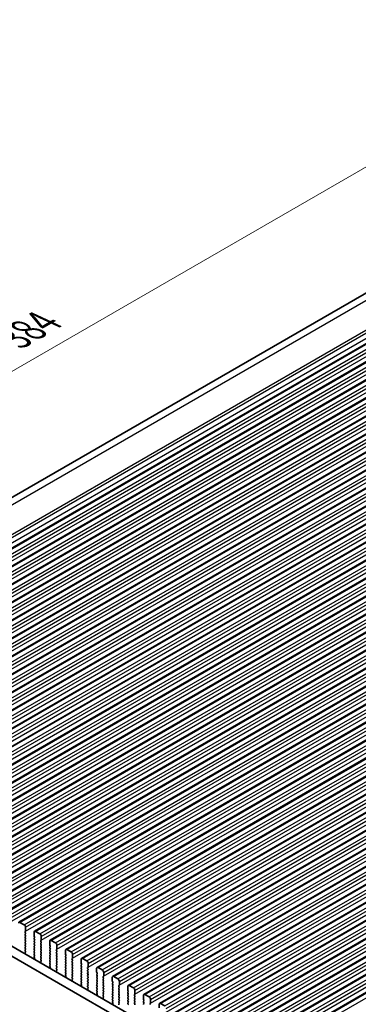
# Model space of a CAD drawing. Units: millimetres. Extents: x 51 to 8106, y 28 to 1433.
# Drawn here: x 239 to 323, y 479 to 725 of the extents above; entities that cross this region are included whole.
import ezdxf

# ---------------------------------------------------------------- set-up
doc = ezdxf.new("R2010")
doc.units = ezdxf.units.MM
doc.header["$LTSCALE"] = 3.5
doc.layers.get('Defpoints').update_dxf_attribs({"lineweight": 25})
for name, color, linetype, lineweight in [('Dimension (ISO)', 7, 'Continuous', 18), ('Visible (ISO)', 7, 'Continuous', 35), ('Visible Narrow (ISO)', 7, 'Continuous', 25)]:
    doc.layers.add(name, color=color, linetype=linetype, lineweight=lineweight)
doc.styles.add('Note Text (TK)', font='MS PGothic.ttf')
doc.dimstyles.new('Default - Method 1b (TK)', dxfattribs={"dimscale": 3.5, "dimtxt": 2.5, "dimasz": 2.5, "dimexe": 1, "dimexo": 1.5, "dimgap": 1, "dimtad": 1, "dimtoh": 1, "dimrnd": 1e-08, "dimdsep": 46, "dimtxsty": 'Note Text (TK)', "dimcen": 0.09, "dimdle": 5, "dimclrd": 100, "dimclre": 100, "dimclrt": 7, "dimadec": 1, "dimazin": 1, "dimtfac": 1, "dimtmove": 0, "dimatfit": 3, "dimfxl": 1, "dimtolj": 1, "dimlwd": -1, "dimlwe": -1, "dimarcsym": 0})

# ---------------------------------------------------------------- blocks, each defined once
blk = doc.blocks.new('*D3')
at = {"layer": 'Defpoints', "color": 0}
for p in [(419.7, 706.73), (113.82, 565.97), (144.62, 551.62)]:
    blk.add_point(p, dxfattribs=at)
at = {"layer": 'Dimension (ISO)', "color": 100}
for p, q in [((413.89, 709.44), (381.48, 724.54)), ((377.78, 718.36), (121.4, 570.35)), ((138.81, 554.33), (109.95, 567.78))]:
    blk.add_line(p, q, dxfattribs=at)
for points in [[(377.05, 719.63), (378.5, 717.1), (385.35, 722.74)], [(120.67, 571.61), (122.13, 569.08), (113.82, 565.97)]]:
    blk.add_solid(points, dxfattribs=at)
at = {"layer": 'Dimension (ISO)', "color": 7, "insert": (237.35, 645.26), "char_height": 8.75, "attachment_point": 4, "rotation": 30, "style": 'Note Text (TK)'}
blk.add_mtext('\\A1;{\\Q-35.007;\\W0.816;\\H0.777x;384}', dxfattribs=at)

msp = doc.modelspace()

# ---------------------------------------------------------------- linework, layer by layer
at = {"layer": 'Visible (ISO)'}
for p, q in [((145.9814, 553.1366), (411.0848, 706.194)), ((156.7711, 546.7072), (424.0575, 701.0251)), ((160.6602, 544.4618), (427.9466, 698.7797)), ((164.5493, 542.2165), (431.8356, 696.5343)), ((168.4384, 539.9711), (435.7247, 694.289)), ((172.3275, 537.7257), (439.6138, 692.0436)), ((176.2165, 535.4804), (443.5029, 689.7982)), ((180.1056, 533.235), (447.392, 687.5529)), ((183.9947, 530.9896), (451.2811, 685.3075)), ((187.8838, 528.7443), (455.1702, 683.0621)), ((191.7729, 526.4989), (459.0593, 680.8168)), ((195.662, 524.2535), (462.9483, 678.5714)), ((199.5511, 522.0082), (466.8374, 676.326)), ((203.4402, 519.7628), (470.7265, 674.0807)), ((207.3292, 517.5175), (474.6156, 671.8353)), ((211.2183, 515.2721), (478.5047, 669.5899)), ((215.1074, 513.0267), (482.3938, 667.3446)), ((218.9965, 510.7814), (486.2829, 665.0992)), ((222.8856, 508.536), (490.172, 662.8538)), ((226.7747, 506.2906), (494.061, 660.6085)), ((230.6638, 504.0453), (497.9501, 658.3631)), ((234.5529, 501.7999), (501.8392, 656.1177)), ((238.4419, 499.5545), (505.7283, 653.8724)), ((242.331, 497.3092), (509.6174, 651.627)), ((246.2201, 495.0638), (513.5065, 649.3817)), ((250.1092, 492.8184), (517.3956, 647.1363)), ((253.9983, 490.5731), (521.2847, 644.8909)), ((257.8874, 488.3277), (525.1737, 642.6456)), ((261.7765, 486.0823), (529.0628, 640.4002)), ((265.6656, 483.837), (532.9519, 638.1548)), ((269.5546, 481.5916), (536.841, 635.9095)), ((273.4437, 479.3462), (540.7301, 633.6641)), ((277.3328, 477.1009), (544.6192, 631.4187)), ((281.2219, 474.8555), (548.5083, 629.1734)), ((285.111, 472.6101), (552.3974, 626.928)), ((289.0001, 470.3648), (556.2864, 624.6826)), ((292.8892, 468.1194), (560.1755, 622.4373)), ((296.7783, 465.874), (564.0646, 620.1919)), ((327.2772, 438.7912), (154.7029, 538.427)), ((156.8242, 539.6518), (327.9456, 440.8548)), ((239.7526, 498.9174), (238.6919, 499.5298)), ((240.1062, 497.4069), (240.1062, 498.305)), ((239.993, 497.2436), (240.0779, 497.3252)), ((240.0779, 496.868), (239.993, 497.0476)), ((239.993, 496.5904), (240.0779, 496.672)), ((240.0779, 496.2148), (239.993, 496.3944)), ((239.993, 495.9372), (240.0779, 496.0188)), ((242.2275, 497.0803), (242.2275, 496.1821)), ((242.2558, 496.0678), (242.3406, 495.8882)), ((243.6417, 496.672), (242.581, 497.2844)), ((243.9952, 495.1615), (243.9952, 496.0597)), ((240.0779, 495.5616), (239.993, 495.7412)), ((239.993, 495.284), (240.0779, 495.3656)), ((240.0779, 494.9084), (239.993, 495.088)), ((239.993, 494.6308), (240.0779, 494.7124)), ((240.0779, 494.2552), (239.993, 494.4348)), ((239.993, 493.9776), (240.0779, 494.0592)), ((240.0779, 493.602), (239.993, 493.7816)), ((239.993, 493.3244), (240.0779, 493.406)), ((242.3406, 495.6922), (242.2558, 495.6106)), ((242.2558, 495.4146), (242.3406, 495.235)), ((242.3406, 495.039), (242.2558, 494.9574)), ((242.2558, 494.7614), (242.3406, 494.5818)), ((242.3406, 494.3858), (242.2558, 494.3042)), ((242.2558, 494.1082), (242.3406, 493.9286)), ((242.3406, 493.7326), (242.2558, 493.651)), ((242.2558, 493.455), (242.3406, 493.2754)), ((243.8821, 494.9982), (243.967, 495.0799)), ((243.967, 494.6226), (243.8821, 494.8022)), ((243.8821, 494.345), (243.967, 494.4267)), ((243.967, 493.9694), (243.8821, 494.1491)), ((243.8821, 493.6918), (243.967, 493.7735)), ((243.967, 493.3162), (243.8821, 493.4959)), ((246.1166, 494.8349), (246.1166, 493.9368)), ((246.1448, 493.8225), (246.2297, 493.6428)), ((246.2297, 493.4469), (246.1448, 493.3652)), ((247.5308, 494.4267), (246.4701, 495.039)), ((247.8843, 492.9161), (247.8843, 493.8143)), ((240.0779, 492.9488), (239.993, 493.1284)), ((239.993, 492.6712), (240.0779, 492.7528)), ((240.0779, 492.2956), (239.993, 492.4752)), ((239.9969, 492.0217), (240.0779, 492.0996)), ((240.1039, 491.6171), (240.002, 491.8155)), ((242.3406, 493.0794), (242.2558, 492.9978)), ((242.2558, 492.8018), (242.3406, 492.6222)), ((242.3406, 492.4262), (242.2558, 492.3446)), ((242.2558, 492.1486), (242.3406, 491.969)), ((242.3406, 491.773), (242.2558, 491.6914)), ((242.2558, 491.4954), (242.3406, 491.3158)), ((242.3406, 491.1198), (242.2558, 491.0382)), ((243.8821, 493.0386), (243.967, 493.1203)), ((243.967, 492.663), (243.8821, 492.8427)), ((243.8821, 492.3854), (243.967, 492.4671)), ((243.967, 492.0098), (243.8821, 492.1895)), ((243.8821, 491.7322), (243.967, 491.8139)), ((243.967, 491.3566), (243.8821, 491.5363)), ((243.8821, 491.079), (243.967, 491.1607)), ((243.967, 490.7034), (243.8821, 490.8831)), ((246.1448, 493.1693), (246.2297, 492.9896)), ((246.2297, 492.7937), (246.1448, 492.712)), ((246.1448, 492.5161), (246.2297, 492.3364)), ((246.2297, 492.1405), (246.1448, 492.0588)), ((246.1448, 491.8629), (246.2297, 491.6832)), ((246.2297, 491.4873), (246.1448, 491.4056)), ((246.1448, 491.2097), (246.2297, 491.03)), ((247.7712, 492.7528), (247.856, 492.8345)), ((247.856, 492.3773), (247.7712, 492.5569)), ((247.7712, 492.0996), (247.856, 492.1813)), ((247.856, 491.7241), (247.7712, 491.9037)), ((247.7712, 491.4464), (247.856, 491.5281)), ((247.856, 491.0709), (247.7712, 491.2505)), ((247.7712, 490.7932), (247.856, 490.8749)), ((250.0057, 492.5895), (250.0057, 491.6914)), ((250.0339, 491.5771), (250.1188, 491.3975)), ((250.1188, 491.2015), (250.0339, 491.1198)), ((250.0339, 490.9239), (250.1188, 490.7443)), ((251.4199, 492.1813), (250.3592, 492.7937)), ((251.7734, 490.6708), (251.7734, 491.5689)), ((242.3317, 490.4705), (242.2297, 490.3898)), ((242.2558, 490.8422), (242.3367, 490.6708)), ((243.8821, 490.4258), (243.967, 490.5075)), ((243.967, 490.0502), (243.8821, 490.2299)), ((243.886, 489.7764), (243.967, 489.8543)), ((243.993, 489.3718), (243.8911, 489.5702)), ((246.2297, 490.8341), (246.1448, 490.7524)), ((246.1448, 490.5565), (246.2297, 490.3768)), ((246.2297, 490.1809), (246.1448, 490.0992)), ((246.1448, 489.9033), (246.2297, 489.7236)), ((246.2297, 489.5277), (246.1448, 489.446)), ((246.1448, 489.2501), (246.2297, 489.0704)), ((246.2297, 488.8745), (246.1448, 488.7928)), ((246.1448, 488.5969), (246.2258, 488.4255)), ((247.856, 490.4177), (247.7712, 490.5973)), ((247.7712, 490.1401), (247.856, 490.2217)), ((247.856, 489.7645), (247.7712, 489.9441)), ((247.7712, 489.4869), (247.856, 489.5685)), ((247.856, 489.1113), (247.7712, 489.2909)), ((247.7712, 488.8337), (247.856, 488.9153)), ((247.856, 488.4581), (247.7712, 488.6377)), ((250.1188, 490.5483), (250.0339, 490.4667)), ((250.0339, 490.2707), (250.1188, 490.0911)), ((250.1188, 489.8951), (250.0339, 489.8135)), ((250.0339, 489.6175), (250.1188, 489.4379)), ((250.1188, 489.2419), (250.0339, 489.1603)), ((250.0339, 488.9643), (250.1188, 488.7847)), ((250.1188, 488.5887), (250.0339, 488.5071)), ((251.6603, 490.5075), (251.7451, 490.5891)), ((251.7451, 490.1319), (251.6603, 490.3115)), ((251.6603, 489.8543), (251.7451, 489.9359)), ((251.7451, 489.4787), (251.6603, 489.6583)), ((251.6603, 489.2011), (251.7451, 489.2827)), ((251.7451, 488.8255), (251.6603, 489.0051)), ((251.6603, 488.5479), (251.7451, 488.6295)), ((253.8947, 490.3442), (253.8947, 489.446)), ((253.923, 489.3317), (254.0079, 489.1521)), ((254.0079, 488.9561), (253.923, 488.8745)), ((253.923, 488.6785), (254.0079, 488.4989)), ((255.309, 489.9359), (254.2483, 490.5483)), ((255.6625, 488.4254), (255.6625, 489.3236)), ((246.2208, 488.2251), (246.1188, 488.1445)), ((247.7712, 488.1805), (247.856, 488.2621)), ((247.856, 487.8049), (247.7712, 487.9845)), ((247.7751, 487.531), (247.856, 487.6089)), ((247.8821, 487.1264), (247.7801, 487.3248)), ((250.1098, 485.9797), (250.0079, 485.8991)), ((250.0339, 488.3111), (250.1188, 488.1315)), ((250.1188, 487.9355), (250.0339, 487.8539)), ((250.0339, 487.6579), (250.1188, 487.4783)), ((250.1188, 487.2823), (250.0339, 487.2007)), ((250.0339, 487.0047), (250.1188, 486.8251)), ((250.1188, 486.6291), (250.0339, 486.5475)), ((250.0339, 486.3515), (250.1149, 486.1801)), ((251.7451, 488.1723), (251.6603, 488.3519)), ((251.6603, 487.8947), (251.7451, 487.9763)), ((251.7451, 487.5191), (251.6603, 487.6987)), ((251.6603, 487.2415), (251.7451, 487.3231)), ((251.7451, 486.8659), (251.6603, 487.0455)), ((251.6603, 486.5883), (251.7451, 486.6699)), ((251.7451, 486.2127), (251.6603, 486.3923)), ((251.6603, 485.9351), (251.7451, 486.0167)), ((254.0079, 488.3029), (253.923, 488.2213)), ((253.923, 488.0253), (254.0079, 487.8457)), ((254.0079, 487.6497), (253.923, 487.5681)), ((253.923, 487.3721), (254.0079, 487.1925)), ((254.0079, 486.9965), (253.923, 486.9149)), ((253.923, 486.7189), (254.0079, 486.5393)), ((254.0079, 486.3433), (253.923, 486.2617)), ((253.923, 486.0657), (254.0079, 485.8861)), ((255.5494, 488.2621), (255.6342, 488.3438)), ((255.6342, 487.8865), (255.5494, 488.0662)), ((255.5494, 487.6089), (255.6342, 487.6906)), ((255.6342, 487.2333), (255.5494, 487.413)), ((255.5494, 486.9557), (255.6342, 487.0374)), ((255.6342, 486.5801), (255.5494, 486.7598)), ((255.5494, 486.3025), (255.6342, 486.3842)), ((255.6342, 485.9269), (255.5494, 486.1066)), ((257.7838, 488.0988), (257.7838, 487.2007)), ((257.8121, 487.0864), (257.897, 486.9067)), ((257.897, 486.7108), (257.8121, 486.6291)), ((257.8121, 486.4332), (257.897, 486.2535)), ((257.897, 486.0576), (257.8121, 485.9759)), ((259.198, 487.6906), (258.1374, 488.3029)), ((259.4385, 486.0167), (259.5233, 486.0984)), ((259.5516, 486.18), (259.5516, 487.0782)), ((263.0871, 485.4452), (262.0265, 486.0576)), ((251.7451, 485.5595), (251.6603, 485.7391)), ((251.6642, 485.2856), (251.7451, 485.3635)), ((251.7712, 484.8811), (251.6692, 485.0794)), ((253.9989, 483.7344), (253.897, 483.6537)), ((254.0079, 485.6901), (253.923, 485.6085)), ((253.923, 485.4125), (254.0079, 485.2329)), ((254.0079, 485.0369), (253.923, 484.9553)), ((253.923, 484.7593), (254.0079, 484.5797)), ((254.0079, 484.3838), (253.923, 484.3021)), ((253.923, 484.1061), (254.004, 483.9348)), ((255.5494, 485.6493), (255.6342, 485.731)), ((255.6342, 485.2737), (255.5494, 485.4534)), ((255.5494, 484.9961), (255.6342, 485.0778)), ((255.6342, 484.6205), (255.5494, 484.8002)), ((255.5494, 484.3429), (255.6342, 484.4246)), ((255.6342, 483.9673), (255.5494, 484.147)), ((255.5494, 483.6897), (255.6342, 483.7714)), ((255.6342, 483.3141), (255.5494, 483.4938)), ((257.8121, 485.78), (257.897, 485.6003)), ((257.897, 485.4044), (257.8121, 485.3227)), ((257.8121, 485.1268), (257.897, 484.9471)), ((257.897, 484.7512), (257.8121, 484.6695)), ((257.8121, 484.4736), (257.897, 484.2939)), ((257.897, 484.098), (257.8121, 484.0163)), ((257.8121, 483.8204), (257.897, 483.6407)), ((259.5233, 485.6412), (259.4385, 485.8208)), ((259.4385, 485.3635), (259.5233, 485.4452)), ((259.5233, 484.988), (259.4385, 485.1676)), ((259.4385, 484.7104), (259.5233, 484.792)), ((259.5233, 484.3348), (259.4385, 484.5144)), ((259.4385, 484.0572), (259.5233, 484.1388)), ((259.5233, 483.6816), (259.4385, 483.8612)), ((261.6729, 485.8534), (261.6729, 484.9553)), ((261.7012, 484.841), (261.786, 484.6614)), ((261.786, 484.4654), (261.7012, 484.3838)), ((261.7012, 484.1878), (261.786, 484.0082)), ((261.786, 483.8122), (261.7012, 483.7306)), ((261.7012, 483.5346), (261.786, 483.355)), ((263.3275, 483.7714), (263.4124, 483.853)), ((263.4124, 483.3958), (263.3275, 483.5754)), ((263.4407, 483.9347), (263.4407, 484.8328)), ((265.562, 483.6081), (265.562, 482.7099)), ((266.9762, 483.1998), (265.9156, 483.8122)), ((255.5533, 483.0403), (255.6342, 483.1182)), ((255.6603, 482.6357), (255.5583, 482.8341)), ((257.888, 481.489), (257.7861, 481.4084)), ((257.897, 483.4448), (257.8121, 483.3631)), ((257.8121, 483.1672), (257.897, 482.9875)), ((257.897, 482.7916), (257.8121, 482.7099)), ((257.8121, 482.514), (257.897, 482.3343)), ((257.897, 482.1384), (257.8121, 482.0567)), ((257.8121, 481.8608), (257.8931, 481.6894)), ((259.4385, 483.404), (259.5233, 483.4856)), ((259.5233, 483.0284), (259.4385, 483.208)), ((259.4385, 482.7508), (259.5233, 482.8324)), ((259.5233, 482.3752), (259.4385, 482.5548)), ((259.4385, 482.0976), (259.5233, 482.1792)), ((259.5233, 481.722), (259.4385, 481.9016)), ((259.4385, 481.4444), (259.5233, 481.526)), ((259.5233, 481.0688), (259.4385, 481.2484)), ((261.786, 483.159), (261.7012, 483.0774)), ((261.7012, 482.8814), (261.786, 482.7018)), ((261.786, 482.5058), (261.7012, 482.4242)), ((261.7012, 482.2282), (261.786, 482.0486)), ((261.786, 481.8526), (261.7012, 481.771)), ((261.7012, 481.575), (261.786, 481.3954)), ((261.786, 481.1994), (261.7012, 481.1178)), ((263.3275, 483.1182), (263.4124, 483.1998)), ((263.4124, 482.7426), (263.3275, 482.9222)), ((263.3275, 482.465), (263.4124, 482.5466)), ((263.4124, 482.0894), (263.3275, 482.269)), ((263.3275, 481.8118), (263.4124, 481.8934)), ((263.4124, 481.4362), (263.3275, 481.6158)), ((263.3275, 481.1586), (263.4124, 481.2402)), ((265.5903, 482.5956), (265.6751, 482.416)), ((265.6751, 482.22), (265.5903, 482.1384)), ((265.5903, 481.9424), (265.6751, 481.7628)), ((265.6751, 481.5668), (265.5903, 481.4852)), ((265.5903, 481.2892), (265.6751, 481.1096)), ((267.2166, 481.526), (267.3015, 481.6077)), ((267.3015, 481.1504), (267.2166, 481.3301)), ((267.3298, 481.6893), (267.3298, 482.5875)), ((269.4511, 481.3627), (269.4511, 480.4646)), ((270.8653, 480.9545), (269.8046, 481.5668)), ((259.4423, 480.7949), (259.5233, 480.8728)), ((259.5494, 480.3903), (259.4474, 480.5887)), ((261.7771, 479.2436), (261.6751, 479.163)), ((261.7012, 480.9218), (261.786, 480.7422)), ((261.786, 480.5462), (261.7012, 480.4646)), ((261.7012, 480.2686), (261.786, 480.089)), ((261.786, 479.893), (261.7012, 479.8114)), ((261.7012, 479.6154), (261.7822, 479.444)), ((263.4124, 480.783), (263.3275, 480.9626)), ((263.3275, 480.5054), (263.4124, 480.587)), ((263.4124, 480.1298), (263.3275, 480.3094)), ((263.3275, 479.8522), (263.4124, 479.9338)), ((263.4124, 479.4766), (263.3275, 479.6562)), ((263.3275, 479.199), (263.4124, 479.2806)), ((265.6751, 480.9136), (265.5903, 480.832)), ((265.5903, 480.636), (265.6751, 480.4564)), ((265.6751, 480.2604), (265.5903, 480.1788)), ((265.5903, 479.9828), (265.6751, 479.8032)), ((265.6751, 479.6072), (265.5903, 479.5256)), ((265.5903, 479.3296), (265.6751, 479.15)), ((267.2166, 480.8728), (267.3015, 480.9545)), ((267.3015, 480.4972), (267.2166, 480.6769)), ((267.2166, 480.2196), (267.3015, 480.3013)), ((267.3015, 479.844), (267.2166, 480.0237)), ((267.2166, 479.5664), (267.3015, 479.6481)), ((267.3015, 479.1908), (267.2166, 479.3705)), ((269.4794, 480.3503), (269.5642, 480.1706)), ((269.5642, 479.9747), (269.4794, 479.893)), ((269.4794, 479.6971), (269.5642, 479.5174)), ((269.5642, 479.3215), (269.4794, 479.2398)), ((271.1057, 479.2806), (271.1906, 479.3623)), ((271.2189, 479.4439), (271.2189, 480.3421)), ((273.3402, 479.1173), (273.3402, 478.2192)), ((274.7544, 478.7091), (273.6937, 479.3215))]:
    msp.add_line(p, q, dxfattribs=at)
for centre, major_axis, start_param, end_param in [((238.6919, 499.1215), (-0.25, 0.433), 5.49778714, 7.06858347), ((239.7526, 498.5091), (-0.25, 0.433), 3.92699082, 5.49778714), ((240.1062, 497.0803), (-0.1, 0.1732), 0.14189705, 1.42889927), ((240.1062, 496.4271), (-0.1, 0.1732), 0.14189705, 1.42889927), ((240.1062, 495.7739), (-0.1, 0.1732), 0.14189705, 1.42889927), ((239.9647, 497.4885), (0.1, -0.1732), 0.14189705, 0.78539816), ((239.9647, 496.8353), (0.1, -0.1732), 0.14189705, 1.42889927), ((239.9647, 496.1821), (0.1, -0.1732), 0.14189705, 1.42889927), ((242.581, 496.8761), (-0.25, 0.433), 5.49778714, 7.06858347), ((242.3689, 496.1005), (0.1, -0.1732), 3.92699082, 4.57049193), ((242.2275, 495.8555), (0.1, -0.1732), 0.14189705, 1.42889927), ((243.6417, 496.2638), (-0.25, 0.433), 3.92699082, 5.49778714), ((240.1062, 495.1207), (-0.1, 0.1732), 0.14189705, 1.42889927), ((240.1062, 494.4675), (-0.1, 0.1732), 0.14189705, 1.42889927), ((240.1062, 493.8143), (-0.1, 0.1732), 0.14189705, 1.42889927), ((240.1062, 493.1611), (-0.1, 0.1732), 0.14189705, 1.42889927), ((239.9647, 495.5289), (0.1, -0.1732), 0.14189705, 1.42889927), ((239.9647, 494.8757), (0.1, -0.1732), 0.14189705, 1.42889927), ((239.9647, 494.2225), (0.1, -0.1732), 0.14189705, 1.42889927), ((239.9647, 493.5693), (0.1, -0.1732), 0.14189705, 1.42889927), ((242.3689, 495.4473), (-0.1, 0.1732), 0.14189705, 1.42889927), ((242.3689, 494.7941), (-0.1, 0.1732), 0.14189705, 1.42889927), ((242.3689, 494.1409), (-0.1, 0.1732), 0.14189705, 1.42889927), ((242.3689, 493.4877), (-0.1, 0.1732), 0.14189705, 1.42889927), ((242.2275, 495.2023), (0.1, -0.1732), 0.14189705, 1.42889927), ((242.2275, 494.5491), (0.1, -0.1732), 0.14189705, 1.42889927), ((242.2275, 493.8959), (0.1, -0.1732), 0.14189705, 1.42889927), ((243.9952, 494.8349), (-0.1, 0.1732), 0.14189705, 1.42889927), ((243.9952, 494.1817), (-0.1, 0.1732), 0.14189705, 1.42889927), ((243.9952, 493.5285), (-0.1, 0.1732), 0.14189705, 1.42889927), ((243.8538, 495.2432), (0.1, -0.1732), 0.14189705, 0.78539816), ((243.8538, 494.59), (0.1, -0.1732), 0.14189705, 1.42889927), ((243.8538, 493.9368), (0.1, -0.1732), 0.14189705, 1.42889927), ((243.8538, 493.2836), (0.1, -0.1732), 0.14189705, 1.42889927), ((246.258, 493.2019), (-0.1, 0.1732), 0.14189705, 1.42889927), ((246.4701, 494.6308), (-0.25, 0.433), 5.49778714, 7.06858347), ((246.258, 493.8551), (0.1, -0.1732), 3.92699082, 4.57049193), ((246.1166, 493.6102), (0.1, -0.1732), 0.14189705, 1.42889927), ((247.5308, 494.0184), (-0.25, 0.433), 3.92699082, 5.49778714), ((240.1062, 492.5079), (-0.1, 0.1732), 0.14189705, 1.42889927), ((240.11, 491.8584), (-0.1, 0.1732), 0.14189705, 1.48632179), ((239.9647, 492.9161), (0.1, -0.1732), 0.14189705, 1.42889927), ((239.9647, 492.2629), (0.1, -0.1732), 0.14189705, 1.42889927), ((239.9958, 491.5742), (-0.1, 0.1732), 4.29247151, 4.62791445), ((242.3689, 492.8345), (-0.1, 0.1732), 0.14189705, 1.42889927), ((242.3689, 492.1813), (-0.1, 0.1732), 0.14189705, 1.42889927), ((242.3689, 491.5281), (-0.1, 0.1732), 0.14189705, 1.42889927), ((242.3689, 490.8749), (-0.1, 0.1732), 0.14189705, 1.42889927), ((242.2275, 493.2427), (0.1, -0.1732), 0.14189705, 1.42889927), ((242.2275, 492.5895), (0.1, -0.1732), 0.14189705, 1.42889927), ((242.2275, 491.9363), (0.1, -0.1732), 0.14189705, 1.42889927), ((242.2275, 491.2831), (0.1, -0.1732), 0.14189705, 1.42889927), ((243.9952, 492.8753), (-0.1, 0.1732), 0.14189705, 1.42889927), ((243.9952, 492.2221), (-0.1, 0.1732), 0.14189705, 1.42889927), ((243.9952, 491.5689), (-0.1, 0.1732), 0.14189705, 1.42889927), ((243.9952, 490.9157), (-0.1, 0.1732), 0.14189705, 1.42889927), ((243.8538, 492.6304), (0.1, -0.1732), 0.14189705, 1.42889927), ((243.8538, 491.9772), (0.1, -0.1732), 0.14189705, 1.42889927), ((243.8538, 491.324), (0.1, -0.1732), 0.14189705, 1.42889927), ((246.258, 492.5487), (-0.1, 0.1732), 0.14189705, 1.42889927), ((246.258, 491.8955), (-0.1, 0.1732), 0.14189705, 1.42889927), ((246.258, 491.2423), (-0.1, 0.1732), 0.14189705, 1.42889927), ((246.1166, 492.957), (0.1, -0.1732), 0.14189705, 1.42889927), ((246.1166, 492.3038), (0.1, -0.1732), 0.14189705, 1.42889927), ((246.1166, 491.6506), (0.1, -0.1732), 0.14189705, 1.42889927), ((246.1166, 490.9974), (0.1, -0.1732), 0.14189705, 1.42889927), ((247.8843, 492.5895), (-0.1, 0.1732), 0.14189705, 1.42889927), ((247.8843, 491.9363), (-0.1, 0.1732), 0.14189705, 1.42889927), ((247.8843, 491.2831), (-0.1, 0.1732), 0.14189705, 1.42889927), ((247.7429, 492.9978), (0.1, -0.1732), 0.14189705, 0.78539816), ((247.7429, 492.3446), (0.1, -0.1732), 0.14189705, 1.42889927), ((247.7429, 491.6914), (0.1, -0.1732), 0.14189705, 1.42889927), ((247.7429, 491.0382), (0.1, -0.1732), 0.14189705, 1.42889927), ((250.1471, 490.9565), (-0.1, 0.1732), 0.14189705, 1.42889927), ((250.3592, 492.3854), (-0.25, 0.433), 5.49778714, 7.06858347), ((250.1471, 491.6097), (0.1, -0.1732), 3.92699082, 4.57049193), ((250.0057, 491.3648), (0.1, -0.1732), 0.14189705, 1.42889927), ((251.4199, 491.773), (-0.25, 0.433), 3.92699082, 5.49778714), ((242.3378, 490.2221), (-0.1, 0.1732), 0.08447463, 0.41991671), ((242.2236, 490.6382), (0.1, -0.1732), 0.08447463, 1.42889927), ((243.9952, 490.2625), (-0.1, 0.1732), 0.14189705, 1.42889927), ((243.9991, 489.6131), (-0.1, 0.1732), 0.14189705, 1.48632179), ((243.8538, 490.6708), (0.1, -0.1732), 0.14189705, 1.42889927), ((243.8538, 490.0176), (0.1, -0.1732), 0.14189705, 1.42889927), ((243.8849, 489.3289), (-0.1, 0.1732), 4.29247157, 4.62791445), ((246.258, 490.5891), (-0.1, 0.1732), 0.14189705, 1.42889927), ((246.258, 489.9359), (-0.1, 0.1732), 0.14189705, 1.42889927), ((246.258, 489.2827), (-0.1, 0.1732), 0.14189705, 1.42889927), ((246.258, 488.6295), (-0.1, 0.1732), 0.14189705, 1.42889927), ((246.1127, 488.3928), (0.1, -0.1732), 0.08447463, 1.42889927), ((246.1166, 490.3442), (0.1, -0.1732), 0.14189705, 1.42889927), ((246.1166, 489.691), (0.1, -0.1732), 0.14189705, 1.42889927), ((246.1166, 489.0378), (0.1, -0.1732), 0.14189705, 1.42889927), ((247.8843, 490.63), (-0.1, 0.1732), 0.14189705, 1.42889927), ((247.8843, 489.9768), (-0.1, 0.1732), 0.14189705, 1.42889927), ((247.8843, 489.3236), (-0.1, 0.1732), 0.14189705, 1.42889927), ((247.8843, 488.6704), (-0.1, 0.1732), 0.14189705, 1.42889927), ((247.7429, 490.385), (0.1, -0.1732), 0.14189705, 1.42889927), ((247.7429, 489.7318), (0.1, -0.1732), 0.14189705, 1.42889927), ((247.7429, 489.0786), (0.1, -0.1732), 0.14189705, 1.42889927), ((247.7429, 488.4254), (0.1, -0.1732), 0.14189705, 1.42889927), ((250.1471, 490.3034), (-0.1, 0.1732), 0.14189705, 1.42889927), ((250.1471, 489.6502), (-0.1, 0.1732), 0.14189705, 1.42889927), ((250.1471, 488.997), (-0.1, 0.1732), 0.14189705, 1.42889927), ((250.1471, 488.3438), (-0.1, 0.1732), 0.14189705, 1.42889927), ((250.0057, 490.7116), (0.1, -0.1732), 0.14189705, 1.42889927), ((250.0057, 490.0584), (0.1, -0.1732), 0.14189705, 1.42889927), ((250.0057, 489.4052), (0.1, -0.1732), 0.14189705, 1.42889927), ((250.0057, 488.752), (0.1, -0.1732), 0.14189705, 1.42889927), ((251.7734, 490.3442), (-0.1, 0.1732), 0.14189705, 1.42889927), ((251.7734, 489.691), (-0.1, 0.1732), 0.14189705, 1.42889927), ((251.7734, 489.0378), (-0.1, 0.1732), 0.14189705, 1.42889927), ((251.7734, 488.3846), (-0.1, 0.1732), 0.14189705, 1.42889927), ((251.632, 490.7524), (0.1, -0.1732), 0.14189705, 0.78539816), ((251.632, 490.0992), (0.1, -0.1732), 0.14189705, 1.42889927), ((251.632, 489.446), (0.1, -0.1732), 0.14189705, 1.42889927), ((251.632, 488.7928), (0.1, -0.1732), 0.14189705, 1.42889927), ((254.0362, 488.7112), (-0.1, 0.1732), 0.14189705, 1.42889927), ((254.2483, 490.1401), (-0.25, 0.433), 5.49778714, 7.06858347), ((254.0362, 489.3644), (0.1, -0.1732), 3.92699082, 4.57049193), ((253.8947, 489.1194), (0.1, -0.1732), 0.14189705, 1.42889927), ((253.8947, 488.4662), (0.1, -0.1732), 0.14189705, 1.42889927), ((255.309, 489.5277), (-0.25, 0.433), 3.92699082, 5.49778714), ((255.5211, 488.5071), (0.1, -0.1732), 0.14189705, 0.78539816), ((258.1374, 487.8947), (-0.25, 0.433), 5.49778714, 7.06858347), ((246.2269, 487.9767), (-0.1, 0.1732), 0.08447463, 0.41991666), ((247.8843, 488.0172), (-0.1, 0.1732), 0.14189705, 1.42889927), ((247.8882, 487.3677), (-0.1, 0.1732), 0.14189705, 1.48632179), ((247.7429, 487.7722), (0.1, -0.1732), 0.14189705, 1.42889927), ((247.774, 487.0835), (-0.1, 0.1732), 4.29247162, 4.62791445), ((250.1471, 487.6906), (-0.1, 0.1732), 0.14189705, 1.42889927), ((250.1471, 487.0374), (-0.1, 0.1732), 0.14189705, 1.42889927), ((250.1471, 486.3842), (-0.1, 0.1732), 0.14189705, 1.42889927), ((250.0018, 486.1475), (0.1, -0.1732), 0.08447463, 1.42889927), ((250.0057, 488.0988), (0.1, -0.1732), 0.14189705, 1.42889927), ((250.0057, 487.4456), (0.1, -0.1732), 0.14189705, 1.42889927), ((250.0057, 486.7924), (0.1, -0.1732), 0.14189705, 1.42889927), ((251.7734, 487.7314), (-0.1, 0.1732), 0.14189705, 1.42889927), ((251.7734, 487.0782), (-0.1, 0.1732), 0.14189705, 1.42889927), ((251.7734, 486.425), (-0.1, 0.1732), 0.14189705, 1.42889927), ((251.632, 488.1396), (0.1, -0.1732), 0.14189705, 1.42889927), ((251.632, 487.4864), (0.1, -0.1732), 0.14189705, 1.42889927), ((251.632, 486.8332), (0.1, -0.1732), 0.14189705, 1.42889927), ((251.632, 486.18), (0.1, -0.1732), 0.14189705, 1.42889927), ((254.0362, 488.058), (-0.1, 0.1732), 0.14189705, 1.42889927), ((254.0362, 487.4048), (-0.1, 0.1732), 0.14189705, 1.42889927), ((254.0362, 486.7516), (-0.1, 0.1732), 0.14189705, 1.42889927), ((254.0362, 486.0984), (-0.1, 0.1732), 0.14189705, 1.42889927), ((253.8947, 487.813), (0.1, -0.1732), 0.14189705, 1.42889927), ((253.8947, 487.1598), (0.1, -0.1732), 0.14189705, 1.42889927), ((253.8947, 486.5066), (0.1, -0.1732), 0.14189705, 1.42889927), ((255.6625, 488.0988), (-0.1, 0.1732), 0.14189705, 1.42889927), ((255.6625, 487.4456), (-0.1, 0.1732), 0.14189705, 1.42889927), ((255.6625, 486.7924), (-0.1, 0.1732), 0.14189705, 1.42889927), ((255.6625, 486.1392), (-0.1, 0.1732), 0.14189705, 1.42889927), ((255.5211, 487.8539), (0.1, -0.1732), 0.14189705, 1.42889927), ((255.5211, 487.2007), (0.1, -0.1732), 0.14189705, 1.42889927), ((255.5211, 486.5475), (0.1, -0.1732), 0.14189705, 1.42889927), ((257.9252, 486.4658), (-0.1, 0.1732), 0.14189705, 1.42889927), ((257.9252, 485.8126), (-0.1, 0.1732), 0.14189705, 1.42889927), ((257.9252, 487.119), (0.1, -0.1732), 3.92699082, 4.57049193), ((257.7838, 486.8741), (0.1, -0.1732), 0.14189705, 1.42889927), ((257.7838, 486.2209), (0.1, -0.1732), 0.14189705, 1.42889927), ((259.198, 487.2823), (-0.25, 0.433), 3.92699082, 5.49778714), ((259.5516, 485.8534), (-0.1, 0.1732), 0.14189705, 1.42889927), ((259.4102, 486.2617), (0.1, -0.1732), 0.14189705, 0.78539816), ((262.0265, 485.6493), (-0.25, 0.433), 5.49778714, 7.06858347), ((250.116, 485.7314), (-0.1, 0.1732), 0.08447463, 0.41991661), ((251.7734, 485.7718), (-0.1, 0.1732), 0.14189705, 1.42889927), ((251.7773, 485.1223), (-0.1, 0.1732), 0.14189705, 1.48632179), ((251.632, 485.5268), (0.1, -0.1732), 0.14189705, 1.42889927), ((251.6631, 484.8381), (-0.1, 0.1732), 4.29247167, 4.62791445), ((254.0051, 483.486), (-0.1, 0.1732), 0.08447463, 0.41991656), ((254.0362, 485.4452), (-0.1, 0.1732), 0.14189705, 1.42889927), ((254.0362, 484.792), (-0.1, 0.1732), 0.14189705, 1.42889927), ((254.0362, 484.1388), (-0.1, 0.1732), 0.14189705, 1.42889927), ((253.8908, 483.9021), (0.1, -0.1732), 0.08447463, 1.42889927), ((253.8947, 485.8534), (0.1, -0.1732), 0.14189705, 1.42889927), ((253.8947, 485.2002), (0.1, -0.1732), 0.14189705, 1.42889927), ((253.8947, 484.5471), (0.1, -0.1732), 0.14189705, 1.42889927), ((255.6625, 485.486), (-0.1, 0.1732), 0.14189705, 1.42889927), ((255.6625, 484.8328), (-0.1, 0.1732), 0.14189705, 1.42889927), ((255.6625, 484.1796), (-0.1, 0.1732), 0.14189705, 1.42889927), ((255.6625, 483.5264), (-0.1, 0.1732), 0.14189705, 1.42889927), ((255.5211, 485.8943), (0.1, -0.1732), 0.14189705, 1.42889927), ((255.5211, 485.2411), (0.1, -0.1732), 0.14189705, 1.42889927), ((255.5211, 484.5879), (0.1, -0.1732), 0.14189705, 1.42889927), ((255.5211, 483.9347), (0.1, -0.1732), 0.14189705, 1.42889927), ((257.9252, 485.1594), (-0.1, 0.1732), 0.14189705, 1.42889927), ((257.9252, 484.5062), (-0.1, 0.1732), 0.14189705, 1.42889927), ((257.9252, 483.853), (-0.1, 0.1732), 0.14189705, 1.42889927), ((257.7838, 485.5677), (0.1, -0.1732), 0.14189705, 1.42889927), ((257.7838, 484.9145), (0.1, -0.1732), 0.14189705, 1.42889927), ((257.7838, 484.2613), (0.1, -0.1732), 0.14189705, 1.42889927), ((257.7838, 483.6081), (0.1, -0.1732), 0.14189705, 1.42889927), ((259.5516, 485.2002), (-0.1, 0.1732), 0.14189705, 1.42889927), ((259.5516, 484.5471), (-0.1, 0.1732), 0.14189705, 1.42889927), ((259.5516, 483.8939), (-0.1, 0.1732), 0.14189705, 1.42889927), ((259.4102, 485.6085), (0.1, -0.1732), 0.14189705, 1.42889927), ((259.4102, 484.9553), (0.1, -0.1732), 0.14189705, 1.42889927), ((259.4102, 484.3021), (0.1, -0.1732), 0.14189705, 1.42889927), ((259.4102, 483.6489), (0.1, -0.1732), 0.14189705, 1.42889927), ((261.8143, 484.2205), (-0.1, 0.1732), 0.14189705, 1.42889927), ((261.8143, 483.5673), (-0.1, 0.1732), 0.14189705, 1.42889927), ((261.8143, 484.8736), (0.1, -0.1732), 3.92699082, 4.57049193), ((261.6729, 484.6287), (0.1, -0.1732), 0.14189705, 1.42889927), ((261.6729, 483.9755), (0.1, -0.1732), 0.14189705, 1.42889927), ((263.0871, 485.0369), (-0.25, 0.433), 3.92699082, 5.49778714), ((263.4407, 483.6081), (-0.1, 0.1732), 0.14189705, 1.42889927), ((263.2993, 484.0163), (0.1, -0.1732), 0.14189705, 0.78539816), ((265.9156, 483.404), (-0.25, 0.433), 5.49778714, 7.06858347), ((255.6664, 482.877), (-0.1, 0.1732), 0.14189705, 1.48632179), ((255.5211, 483.2815), (0.1, -0.1732), 0.14189705, 1.42889927), ((255.5522, 482.5928), (-0.1, 0.1732), 4.29247172, 4.62791445), ((257.8941, 481.2406), (-0.1, 0.1732), 0.08447463, 0.4199165), ((257.9252, 483.1998), (-0.1, 0.1732), 0.14189705, 1.42889927), ((257.9252, 482.5466), (-0.1, 0.1732), 0.14189705, 1.42889927), ((257.9252, 481.8934), (-0.1, 0.1732), 0.14189705, 1.42889927), ((257.7799, 481.6567), (0.1, -0.1732), 0.08447463, 1.42889927), ((257.7838, 482.9549), (0.1, -0.1732), 0.14189705, 1.42889927), ((257.7838, 482.3017), (0.1, -0.1732), 0.14189705, 1.42889927), ((259.5516, 483.2407), (-0.1, 0.1732), 0.14189705, 1.42889927), ((259.5516, 482.5875), (-0.1, 0.1732), 0.14189705, 1.42889927), ((259.5516, 481.9343), (-0.1, 0.1732), 0.14189705, 1.42889927), ((259.5516, 481.2811), (-0.1, 0.1732), 0.14189705, 1.42889927), ((259.4102, 482.9957), (0.1, -0.1732), 0.14189705, 1.42889927), ((259.4102, 482.3425), (0.1, -0.1732), 0.14189705, 1.42889927), ((259.4102, 481.6893), (0.1, -0.1732), 0.14189705, 1.42889927), ((259.4102, 481.0361), (0.1, -0.1732), 0.14189705, 1.42889927), ((261.8143, 482.9141), (-0.1, 0.1732), 0.14189705, 1.42889927), ((261.8143, 482.2609), (-0.1, 0.1732), 0.14189705, 1.42889927), ((261.8143, 481.6077), (-0.1, 0.1732), 0.14189705, 1.42889927), ((261.8143, 480.9545), (-0.1, 0.1732), 0.14189705, 1.42889927), ((261.6729, 483.3223), (0.1, -0.1732), 0.14189705, 1.42889927), ((261.6729, 482.6691), (0.1, -0.1732), 0.14189705, 1.42889927), ((261.6729, 482.0159), (0.1, -0.1732), 0.14189705, 1.42889927), ((261.6729, 481.3627), (0.1, -0.1732), 0.14189705, 1.42889927), ((263.4407, 482.9549), (-0.1, 0.1732), 0.14189705, 1.42889927), ((263.4407, 482.3017), (-0.1, 0.1732), 0.14189705, 1.42889927), ((263.4407, 481.6485), (-0.1, 0.1732), 0.14189705, 1.42889927), ((263.4407, 480.9953), (-0.1, 0.1732), 0.14189705, 1.42889927), ((263.2993, 483.3631), (0.1, -0.1732), 0.14189705, 1.42889927), ((263.2993, 482.7099), (0.1, -0.1732), 0.14189705, 1.42889927), ((263.2993, 482.0567), (0.1, -0.1732), 0.14189705, 1.42889927), ((263.2993, 481.4035), (0.1, -0.1732), 0.14189705, 1.42889927), ((265.7034, 481.9751), (-0.1, 0.1732), 0.14189705, 1.42889927), ((265.7034, 481.3219), (-0.1, 0.1732), 0.14189705, 1.42889927), ((265.7034, 482.6283), (0.1, -0.1732), 3.92699082, 4.57049193), ((265.562, 482.3833), (0.1, -0.1732), 0.14189705, 1.42889927), ((265.562, 481.7301), (0.1, -0.1732), 0.14189705, 1.42889927), ((265.562, 481.0769), (0.1, -0.1732), 0.14189705, 1.42889927), ((266.9762, 482.7916), (-0.25, 0.433), 3.92699082, 5.49778714), ((267.3298, 481.3627), (-0.1, 0.1732), 0.14189705, 1.42889927), ((267.1883, 481.771), (0.1, -0.1732), 0.14189705, 0.78539816), ((267.1883, 481.1178), (0.1, -0.1732), 0.14189705, 1.42889927), ((269.8046, 481.1586), (-0.25, 0.433), 5.49778714, 7.06858347), ((259.5555, 480.6316), (-0.1, 0.1732), 0.14189705, 1.48632179), ((259.4413, 480.3474), (-0.1, 0.1732), 4.29247177, 4.62791445), ((261.7832, 478.9953), (-0.1, 0.1732), 0.08447463, 0.41991645), ((261.8143, 480.3013), (-0.1, 0.1732), 0.14189705, 1.42889927), ((261.8143, 479.6481), (-0.1, 0.1732), 0.14189705, 1.42889927), ((261.669, 479.4114), (0.1, -0.1732), 0.08447463, 1.42889927), ((261.6729, 480.7095), (0.1, -0.1732), 0.14189705, 1.42889927), ((261.6729, 480.0563), (0.1, -0.1732), 0.14189705, 1.42889927), ((263.4407, 480.3421), (-0.1, 0.1732), 0.14189705, 1.42889927), ((263.4407, 479.6889), (-0.1, 0.1732), 0.14189705, 1.42889927), ((263.4407, 479.0357), (-0.1, 0.1732), 0.14189705, 1.42889927), ((263.2993, 480.7503), (0.1, -0.1732), 0.14189705, 1.42889927), ((263.2993, 480.0971), (0.1, -0.1732), 0.14189705, 1.42889927), ((263.2993, 479.4439), (0.1, -0.1732), 0.14189705, 1.42889927), ((265.7034, 480.6687), (-0.1, 0.1732), 0.14189705, 1.42889927), ((265.7034, 480.0155), (-0.1, 0.1732), 0.14189705, 1.42889927), ((265.7034, 479.3623), (-0.1, 0.1732), 0.14189705, 1.42889927), ((265.562, 480.4237), (0.1, -0.1732), 0.14189705, 1.42889927), ((265.562, 479.7705), (0.1, -0.1732), 0.14189705, 1.42889927), ((265.562, 479.1173), (0.1, -0.1732), 0.14189705, 1.42889927), ((267.3298, 480.7095), (-0.1, 0.1732), 0.14189705, 1.42889927), ((267.3298, 480.0563), (-0.1, 0.1732), 0.14189705, 1.42889927), ((267.3298, 479.4031), (-0.1, 0.1732), 0.14189705, 1.42889927), ((267.1883, 480.4646), (0.1, -0.1732), 0.14189705, 1.42889927), ((267.1883, 479.8114), (0.1, -0.1732), 0.14189705, 1.42889927), ((267.1883, 479.1582), (0.1, -0.1732), 0.14189705, 1.42889927), ((269.5925, 479.7297), (-0.1, 0.1732), 0.14189705, 1.42889927), ((269.5925, 479.0765), (-0.1, 0.1732), 0.14189705, 1.42889927), ((269.5925, 480.3829), (0.1, -0.1732), 3.92699082, 4.57049193), ((269.4511, 480.138), (0.1, -0.1732), 0.14189705, 1.42889927), ((269.4511, 479.4848), (0.1, -0.1732), 0.14189705, 1.42889927), ((270.8653, 480.5462), (-0.25, 0.433), 3.92699082, 5.49778714), ((271.2189, 479.1173), (-0.1, 0.1732), 0.14189705, 1.42889927), ((271.0774, 479.5256), (0.1, -0.1732), 0.14189705, 0.78539816), ((273.6937, 478.9132), (-0.25, 0.433), 5.49778714, 7.06858347)]:
    msp.add_ellipse(centre, major_axis=major_axis, ratio=0.57735027, start_param=start_param, end_param=end_param, dxfattribs=at)
at = {"layer": 'Visible Narrow (ISO)'}
for p, q in [((147.8065, 552.3444), (414.1103, 706.095)), ((154.6149, 548.8686), (421.2082, 702.7862)), ((154.9463, 548.3218), (421.5817, 702.2638)), ((155.2562, 547.1612), (421.7842, 701.0412)), ((157.0211, 546.6824), (424.3075, 701.0003)), ((158.0818, 546.0701), (425.3681, 700.3879)), ((158.4353, 545.4577), (425.7217, 699.7755)), ((158.407, 544.4779), (425.6934, 698.7958)), ((160.9102, 544.4371), (428.1966, 698.7549)), ((161.9709, 543.8247), (429.2572, 698.1426)), ((162.3244, 543.2123), (429.6108, 697.5302)), ((162.2961, 542.2325), (429.5825, 696.5504)), ((164.7993, 542.1917), (432.0856, 696.5096)), ((165.8599, 541.5793), (433.1463, 695.8972)), ((166.2135, 540.967), (433.4999, 695.2848)), ((166.1852, 539.9872), (433.4716, 694.305)), ((168.6884, 539.9463), (435.9747, 694.2642)), ((169.749, 539.334), (437.0354, 693.6518)), ((170.1026, 538.7216), (437.3889, 693.0395)), ((170.0743, 537.7418), (437.3607, 692.0597)), ((172.5775, 537.701), (439.8638, 692.0188)), ((173.6381, 537.0886), (440.9245, 691.4065)), ((173.9634, 535.4964), (441.2498, 689.8143)), ((173.9917, 536.4762), (441.278, 690.7941)), ((176.4665, 535.4556), (443.7529, 689.7735)), ((177.5272, 534.8432), (444.8136, 689.1611)), ((177.8525, 533.2511), (445.1388, 687.5689)), ((177.8808, 534.2309), (445.1671, 688.5487)), ((180.3556, 533.2102), (447.642, 687.5281)), ((181.4163, 532.5979), (448.7027, 686.9157)), ((181.7416, 531.0057), (449.0279, 685.3236)), ((181.7698, 531.9855), (449.0562, 686.3034)), ((184.2447, 530.9649), (451.5311, 685.2827)), ((185.3054, 530.3525), (452.5917, 684.6704)), ((185.6306, 528.7603), (452.917, 683.0782)), ((185.6589, 529.7401), (452.9453, 684.058)), ((188.1338, 528.7195), (455.4202, 683.0374)), ((189.1945, 528.1071), (456.4808, 682.425)), ((189.5197, 526.515), (456.8061, 680.8328)), ((189.548, 527.4948), (456.8344, 681.8126)), ((192.0229, 526.4742), (459.3093, 680.792)), ((193.0836, 525.8618), (460.3699, 680.1796)), ((193.4088, 524.2696), (460.6952, 678.5875)), ((193.4371, 525.2494), (460.7235, 679.5673)), ((195.912, 524.2288), (463.1983, 678.5466)), ((196.9726, 523.6164), (464.259, 677.9343)), ((197.2979, 522.0242), (464.5843, 676.3421)), ((197.3262, 523.004), (464.6126, 677.3219)), ((199.8011, 521.9834), (467.0874, 676.3013)), ((200.8617, 521.371), (468.1481, 675.6889)), ((201.2153, 520.7587), (468.5016, 675.0765)), ((201.187, 519.7789), (468.4734, 674.0967)), ((203.6902, 519.7381), (470.9765, 674.0559)), ((204.7508, 519.1257), (472.0372, 673.4435)), ((205.1044, 518.5133), (472.3907, 672.8312)), ((205.0761, 517.5335), (472.3624, 671.8514)), ((207.5792, 517.4927), (474.8656, 671.8105)), ((208.6399, 516.8803), (475.9263, 671.1982)), ((208.9935, 516.2679), (476.2798, 670.5858)), ((208.9652, 515.2881), (476.2515, 669.606)), ((211.4683, 515.2473), (478.7547, 669.5652)), ((212.529, 514.6349), (479.8154, 668.9528)), ((212.8825, 514.0226), (480.1689, 668.3404)), ((212.8543, 513.0428), (480.1406, 667.3606)), ((215.3574, 513.002), (482.6438, 667.3198)), ((216.4181, 512.3896), (483.7044, 666.7074)), ((216.7433, 510.7974), (484.0297, 665.1153)), ((216.7716, 511.7772), (484.058, 666.0951)), ((219.2465, 510.7566), (486.5329, 665.0744)), ((220.3072, 510.1442), (487.5935, 664.4621)), ((220.6324, 508.5521), (487.9188, 662.8699)), ((220.6607, 509.5318), (487.9471, 663.8497)), ((223.1356, 508.5112), (490.422, 662.8291)), ((224.1963, 507.8989), (491.4826, 662.2167)), ((224.5215, 506.3067), (491.8079, 660.6245)), ((224.5498, 507.2865), (491.8362, 661.6043)), ((227.0247, 506.2659), (494.311, 660.5837)), ((228.0853, 505.6535), (495.3717, 659.9713)), ((228.4106, 504.0613), (495.697, 658.3792)), ((228.4389, 505.0411), (495.7253, 659.359)), ((230.9138, 504.0205), (498.2001, 658.3383)), ((231.9744, 503.4081), (499.2608, 657.726)), ((232.2997, 501.816), (499.5861, 656.1338)), ((232.328, 502.7957), (499.6143, 657.1136)), ((234.8029, 501.7751), (502.0892, 656.093)), ((235.8635, 501.1628), (503.1499, 655.4806)), ((236.1888, 499.5706), (503.4751, 653.8884)), ((236.2171, 500.5504), (503.5034, 654.8682)), ((238.6919, 499.5298), (505.9783, 653.8476)), ((239.7526, 498.9174), (507.039, 653.2352)), ((240.0779, 497.3252), (507.3642, 651.6431)), ((240.1062, 498.305), (507.3925, 652.6229)), ((242.581, 497.2844), (509.8674, 651.6023)), ((243.6417, 496.672), (510.9281, 650.9899)), ((243.967, 495.0799), (511.2533, 649.3977)), ((243.9952, 496.0597), (511.2816, 650.3775)), ((246.4701, 495.039), (513.7565, 649.3569)), ((247.5308, 494.4267), (514.8171, 648.7445)), ((247.8843, 493.8143), (515.1707, 648.1321)), ((247.856, 492.8345), (515.1424, 647.1523)), ((250.3592, 492.7937), (517.6456, 647.1115)), ((251.4199, 492.1813), (518.7062, 646.4991)), ((251.7734, 491.5689), (519.0598, 645.8868)), ((251.7451, 490.5891), (519.0315, 644.907)), ((254.2483, 490.5483), (521.5347, 644.8662)), ((255.309, 489.9359), (522.5953, 644.2538)), ((255.6625, 489.3236), (522.9489, 643.6414)), ((255.6342, 488.3438), (522.9206, 642.6616)), ((258.1374, 488.3029), (525.4237, 642.6208)), ((259.198, 487.6906), (526.4844, 642.0084)), ((259.5516, 487.0782), (526.838, 641.396)), ((259.5233, 486.0984), (526.8097, 640.4162)), ((262.0265, 486.0576), (529.3128, 640.3754)), ((263.0871, 485.4452), (530.3735, 639.7631)), ((263.4124, 483.853), (530.6988, 638.1709)), ((263.4407, 484.8328), (530.727, 639.1507)), ((265.9156, 483.8122), (533.2019, 638.1301)), ((266.9762, 483.1998), (534.2626, 637.5177)), ((267.3015, 481.6077), (534.5878, 635.9255)), ((267.3298, 482.5875), (534.6161, 636.9053)), ((269.8046, 481.5668), (537.091, 635.8847)), ((270.8653, 480.9545), (538.1517, 635.2723)), ((271.1906, 479.3623), (538.4769, 633.6802)), ((271.2189, 480.3421), (538.5052, 634.6599)), ((273.6937, 479.3215), (540.9801, 633.6393)), ((274.7544, 478.7091), (542.0408, 633.027)), ((275.0797, 477.1169), (542.366, 631.4348)), ((275.1079, 478.0967), (542.3943, 632.4146)), ((277.5828, 477.0761), (544.8692, 631.394)), ((278.6435, 476.4637), (545.9298, 630.7816)), ((278.9687, 474.8716), (546.2551, 629.1894)), ((278.997, 475.8514), (546.2834, 630.1692)), ((281.4719, 474.8307), (548.7583, 629.1486)), ((282.5326, 474.2184), (549.8189, 628.5362)), ((282.8578, 472.6262), (550.1442, 626.9441)), ((282.8861, 473.606), (550.1725, 627.9239)), ((285.361, 472.5854), (552.6474, 626.9032)), ((286.4216, 471.973), (553.708, 626.2909)), ((286.7469, 470.3808), (554.0333, 624.6987)), ((286.7752, 471.3606), (554.0616, 625.6785)), ((289.2501, 470.34), (556.5364, 624.6579)), ((290.3107, 469.7276), (557.5971, 624.0455)), ((290.6643, 469.1153), (557.9507, 623.4331)), ((290.636, 468.1355), (557.9224, 622.4533)), ((293.1392, 468.0946), (560.4255, 622.4125)), ((294.1998, 467.4823), (561.4862, 621.8001)), ((294.5534, 466.8699), (561.8397, 621.1878)), ((294.5251, 465.8901), (561.8115, 620.208)), ((297.0283, 465.8493), (564.3146, 620.1671)), ((298.0889, 465.2369), (565.3753, 619.5548))]:
    msp.add_line(p, q, dxfattribs=at)

# ---------------------------------------------------------------- dimensions: what is measured, and where the dimension line sits
at = {"layer": 'Dimension (ISO)', "color": 100}
dim = msp.add_linear_dim(base=(113.824, 565.972), p1=(419.697, 706.7296), p2=(144.6179, 551.6172), angle=30, text='{\\Q-35.007;\\W0.816;\\H0.777x;<>}', dimstyle='Default - Method 1b (TK)', override={"dimtoh": 0, "dimlfac": 1.21603, "dimtofl": 0, "dimatfit": 1}, dxfattribs=at)
dim.commit()
dim.dimension.update_dxf_attribs({"geometry": '*D3', "text_midpoint": (245.9323, 642.2447), "dimtype": 160})

doc.saveas('drawing.dxf')
